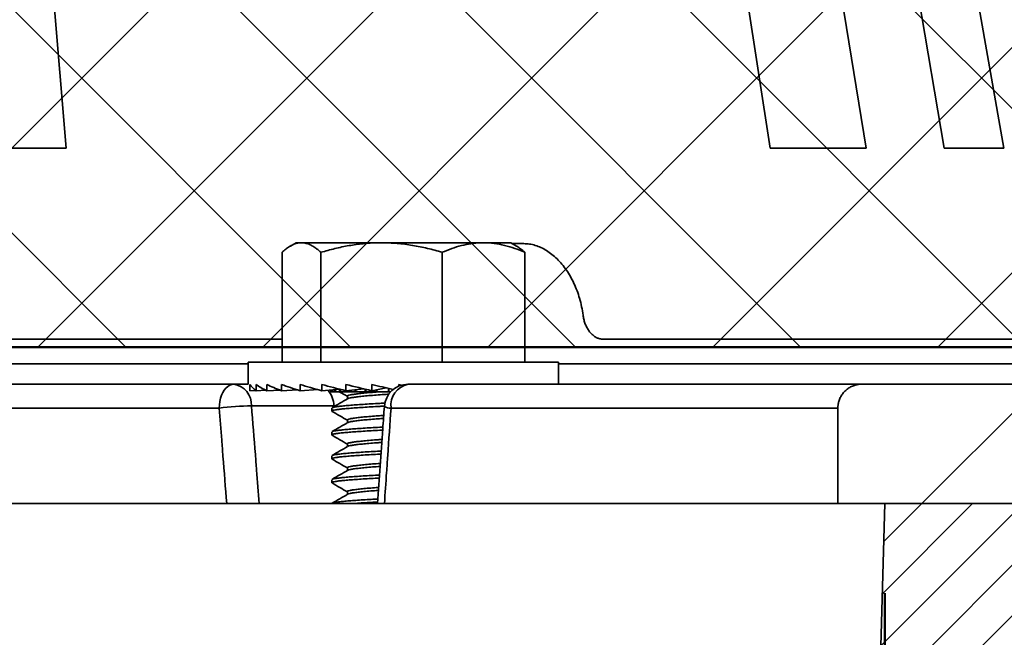
# Model space of a CAD drawing. Units: inches. Extents: x 0.1 to 8.4, y 0.1 to 10.9.
# Drawn here: x 4 to 4.7, y 6.5 to 7 of the extents above; entities that cross this region are included whole.
import ezdxf

# ---------------------------------------------------------------- set-up
doc = ezdxf.new("R2010")
doc.units = ezdxf.units.IN
doc.header["$MEASUREMENT"] = 0
doc.layers.add('WALL', color=7, linetype='Continuous', lineweight=50)
doc.styles.add('SLDTEXTSTYLE0', font='TXT', dxfattribs={"width": 0.605})
doc.styles.add('SLDTEXTSTYLE2', font='TXT', dxfattribs={"width": 0.57})
doc.dimstyles.new('SLDDIMSTYLE0', dxfattribs={"dimtxt": 0.101115, "dimasz": 0.1, "dimexe": 0, "dimexo": 0.0625, "dimgap": 0.025279, "dimtad": 0, "dimtih": 1, "dimtoh": 1, "dimdec": 6, "dimlfac": 3.75, "dimrnd": 1e-09, "dimzin": 12, "dimdsep": 46, "dimlunit": 5, "dimtxsty": 'SLDTEXTSTYLE0', "dimsah": 1, "dimcen": 0.09, "dimadec": 0, "dimazin": 3, "dimtfac": 1, "dimtdec": 3, "dimtofl": 0, "dimtmove": 0, "dimatfit": 3, "dimfxl": 0, "dimfrac": 2, "dimtolj": 1, "dimtzin": 12, "dimarcsym": 0})
doc.dimstyles.new('SLDDIMSTYLE1', dxfattribs={"dimtxt": 0.101115, "dimasz": 0.1, "dimexe": 0, "dimexo": 0.0625, "dimgap": 0.025279, "dimtad": 0, "dimtih": 1, "dimtoh": 1, "dimlfac": 3.75, "dimrnd": 1e-09, "dimzin": 12, "dimdsep": 46, "dimlunit": 5, "dimtxsty": 'SLDTEXTSTYLE0', "dimsah": 1, "dimcen": 0.09, "dimadec": 0, "dimazin": 3, "dimtfac": 1, "dimtdec": 3, "dimtofl": 0, "dimtmove": 0, "dimatfit": 3, "dimfxl": 0, "dimfrac": 2, "dimtolj": 1, "dimtzin": 12, "dimarcsym": 0})

# ---------------------------------------------------------------- blocks, each defined once
blk = doc.blocks.new('_D')
at = {"layer": 'WALL'}
for p, q in [((3.55927, 8.12847), (5.69508, 8.12847)), ((5.57008, 8.12847), (5.57008, 7.60113)), ((5.45434, 7.42269), (5.41962, 7.42269)), ((5.41962, 7.42269), (5.41962, 7.26741)), ((5.68582, 7.42269), (5.72054, 7.42269)), ((5.72054, 7.42269), (5.72054, 7.26741)), ((5.41962, 7.26741), (5.45434, 7.26741)), ((5.72054, 7.26741), (5.68582, 7.26741)), ((5.57008, 6.71692), (5.57008, 7.24426)), ((5.19238, 6.71692), (5.69508, 6.71692))]:
    blk.add_line(p, q, dxfattribs=at)
for points in [[(5.57008, 8.12847), (5.55508, 8.02847), (5.58508, 8.02847)], [(5.57008, 6.71692), (5.58508, 6.81692), (5.55508, 6.81692)]]:
    blk.add_solid(points, dxfattribs=at)
at = {"layer": 'WALL', "char_height": 0.104167, "attachment_point": 1, "style": 'SLDTEXTSTYLE0'}
for s, insert in [('5 1/4', (5.41576, 7.58012)), ('134', (5.45434, 7.40169))]:
    blk.add_mtext(s, dxfattribs=dict(at, insert=insert))
blk = doc.blocks.new('_D_3')
at = {"layer": 'WALL'}
for p, q in [((1.92989, 6.77942), (1.92989, 9.48006)), ((5.12988, 6.77942), (5.12988, 9.48006)), ((1.92989, 9.35506), (3.28296, 9.35506)), ((3.41415, 9.35506), (3.37942, 9.35506)), ((3.37942, 9.35506), (3.37942, 9.19978)), ((3.64563, 9.35506), (3.68035, 9.35506)), ((3.68035, 9.35506), (3.68035, 9.19978)), ((5.12988, 9.35506), (3.77681, 9.35506)), ((3.37942, 9.19978), (3.41415, 9.19978)), ((3.68035, 9.19978), (3.64563, 9.19978))]:
    blk.add_line(p, q, dxfattribs=at)
for points in [[(1.92989, 9.35506), (2.02989, 9.34006), (2.02989, 9.37006)], [(5.12988, 9.35506), (5.02988, 9.37006), (5.02988, 9.34006)]]:
    blk.add_solid(points, dxfattribs=at)
at = {"layer": 'WALL', "char_height": 0.104167, "attachment_point": 1, "style": 'SLDTEXTSTYLE0'}
for s, insert in [('12', (3.45273, 9.51249)), ('305', (3.41415, 9.33406))]:
    blk.add_mtext(s, dxfattribs=dict(at, insert=insert))
blk = doc.blocks.new('_D_4')
at = {"layer": 'WALL'}
for p, q in [((5.19238, 6.71692), (5.69508, 6.71692)), ((5.57008, 6.71692), (5.57008, 6.19985)), ((5.57008, 5.21692), (5.57008, 5.73399)), ((4.18404, 5.21692), (5.69508, 5.21692))]:
    blk.add_line(p, q, dxfattribs=at)
for points in [[(5.57008, 6.71692), (5.55508, 6.61692), (5.58508, 6.61692)], [(5.57008, 5.21692), (5.58508, 5.31692), (5.55508, 5.31692)]]:
    blk.add_solid(points, dxfattribs=at)
at = {"layer": 'WALL', "attachment_point": 1, "style": 'SLDTEXTSTYLE2'}
for s, insert, char_height in [('- X = "E"', (5.30658, 6.17884), 0.104167), ('- Z = 5 5/8"', (5.2271, 6.02355), 0.1041667), ('- T = "D"', (5.30658, 5.86827), 0.104167)]:
    blk.add_mtext(s, dxfattribs=dict(at, insert=insert, char_height=char_height))
blk = doc.blocks.new('_D_7')
at = {"layer": 'WALL'}
for p, q in [((2.41323, 6.55442), (2.41323, 6.27165)), ((4.64655, 6.55442), (4.64655, 6.27165)), ((2.41323, 6.39665), (3.28296, 6.39665)), ((3.41415, 6.39665), (3.37942, 6.39665)), ((3.37942, 6.39665), (3.37942, 6.24137)), ((3.64563, 6.39665), (3.68035, 6.39665)), ((3.68035, 6.39665), (3.68035, 6.24137)), ((4.64655, 6.39665), (3.77681, 6.39665)), ((3.37942, 6.24137), (3.41415, 6.24137)), ((3.68035, 6.24137), (3.64563, 6.24137))]:
    blk.add_line(p, q, dxfattribs=at)
for points in [[(2.41323, 6.39665), (2.51323, 6.38165), (2.51323, 6.41165)], [(4.64655, 6.39665), (4.54655, 6.41165), (4.54655, 6.38165)]]:
    blk.add_solid(points, dxfattribs=at)
at = {"layer": 'WALL', "char_height": 0.104167, "attachment_point": 1, "style": 'SLDTEXTSTYLE0'}
for s, insert in [('8 3/8', (3.37556, 6.55408)), ('213', (3.41415, 6.37565))]:
    blk.add_mtext(s, dxfattribs=dict(at, insert=insert))

msp = doc.modelspace()

# ---------------------------------------------------------------- hatches: boundary and pattern name
at = {"linetype": 'Continuous'}
h = msp.add_hatch(dxfattribs=at)
h.set_pattern_fill('NET', scale=0.88889, angle=45, style=0)
edge = h.paths.add_edge_path(flags=0)
edge.add_line((4.88643835, 6.86049252), (4.76856211, 7.21669215))
edge.add_arc((3.49869745, 6.79645908), 1.3375919, 18.31079713, 161.68920287)
edge.add_line((2.22883279, 7.21669215), (2.11000046, 6.86049252))
edge.add_line((2.11000046, 6.86049252), (2.11469013, 6.72619778))
edge.add_line((2.11469013, 6.72619778), (4.88174543, 6.72619778))
edge.add_line((4.88174543, 6.72619778), (4.88643835, 6.86049252))
at = {"linetype": 'Continuous', "lineweight": 18}
h = msp.add_hatch(dxfattribs=at)
h.set_pattern_fill('ANSI32', style=0)
edge = h.paths.add_edge_path(flags=0)
edge.add_spline(control_points=[(4.87641164, 6.72638391), (4.87818957, 6.72632187), (4.8799675, 6.72625982), (4.88174543, 6.72619778)], knot_values=[0.56410561, 0.56410561, 0.56410561, 0.56410561, 0.564613961, 0.564613961, 0.564613961, 0.564613961], weights=[1, 1, 1, 1], degree=3, periodic=0)
edge.add_spline(control_points=[(4.88174543, 6.72619778), (4.88330974, 6.77096269), (4.88487405, 6.8157276), (4.88643835, 6.86049252)], knot_values=[0.0000002, 0.0000002, 0.0000002, 0.0000002, 0.012799581, 0.012799581, 0.012799581, 0.012799581], weights=[1, 1, 1, 1], degree=3, periodic=0)
edge.add_spline(control_points=[(4.88643835, 6.86049252), (4.84680003, 6.97922649), (4.80715962, 7.09795978), (4.76751648, 7.21669215)], knot_values=[0.000000211, 0.000000211, 0.000000211, 0.000000211, 0.035769166, 0.035769166, 0.035769166, 0.035769166], weights=[1, 1, 1, 1], degree=3, periodic=0)
edge.add_arc((3.49869745, 6.79305058), 1.33767482, 18.46346986, 161.53653014)
edge.add_spline(control_points=[(2.22987842, 7.21669215), (2.19023528, 7.09795978), (2.15059487, 6.97922649), (2.11095655, 6.86049252)], knot_values=[0.000000211, 0.000000211, 0.000000211, 0.000000211, 0.035769166, 0.035769166, 0.035769166, 0.035769166], weights=[1, 1, 1, 1], degree=3, periodic=0)
edge.add_spline(control_points=[(2.11095655, 6.86049252), (2.11252085, 6.8157276), (2.11408516, 6.77096269), (2.11564947, 6.72619778)], knot_values=[0.0000002, 0.0000002, 0.0000002, 0.0000002, 0.012799581, 0.012799581, 0.012799581, 0.012799581], weights=[1, 1, 1, 1], degree=3, periodic=0)
edge.add_spline(control_points=[(2.11564947, 6.72619778), (2.1174274, 6.72625982), (2.11920533, 6.72632187), (2.12098326, 6.72638391)], knot_values=[0.300994761, 0.300994761, 0.300994761, 0.300994761, 0.301503114, 0.301503114, 0.301503114, 0.301503114], weights=[1, 1, 1, 1], degree=3, periodic=0)
edge.add_spline(control_points=[(2.12098326, 6.72638391), (2.11943014, 6.77082836), (2.11787703, 6.8152728), (2.11632392, 6.85971724)], knot_values=[0.0000002, 0.0000002, 0.0000002, 0.0000002, 0.012707952, 0.012707952, 0.012707952, 0.012707952], weights=[1, 1, 1, 1], degree=3, periodic=0)
edge.add_spline(control_points=[(2.11632392, 6.85971724), (2.1558609, 6.97814705), (2.19539999, 7.09657615), (2.23494182, 7.21500434)], knot_values=[0.000000211, 0.000000211, 0.000000211, 0.000000211, 0.035677551, 0.035677551, 0.035677551, 0.035677551], weights=[1, 1, 1, 1], degree=3, periodic=0)
edge.add_arc((3.49869745, 6.79305058), 1.33233751, 18.46358361, 161.53641639, ccw=False)
edge.add_spline(control_points=[(4.76245307, 7.21500434), (4.80199491, 7.09657615), (4.84153399, 6.97814705), (4.88107098, 6.85971724)], knot_values=[0.000000211, 0.000000211, 0.000000211, 0.000000211, 0.035677551, 0.035677551, 0.035677551, 0.035677551], weights=[1, 1, 1, 1], degree=3, periodic=0)
edge.add_spline(control_points=[(4.88107098, 6.85971724), (4.87951787, 6.8152728), (4.87796475, 6.77082836), (4.87641164, 6.72638391)], knot_values=[0.0000002, 0.0000002, 0.0000002, 0.0000002, 0.012707952, 0.012707952, 0.012707952, 0.012707952], weights=[1, 1, 1, 1], degree=3, periodic=0)
h = msp.add_hatch(dxfattribs=at)
h.set_pattern_fill('ANSI31', style=0)
edge = h.paths.add_edge_path(flags=0)
edge.add_spline(control_points=[(4.74461201, 7.018369), (4.7621548, 6.92282878), (4.77969689, 6.82728843), (4.79723836, 6.73174797)], knot_values=[0.000000203, 0.000000203, 0.000000203, 0.000000203, 0.027757228, 0.027757228, 0.027757228, 0.027757228], weights=[1, 1, 1, 1], degree=3, periodic=0)
edge.add_line((4.79723836, 6.73174797), (4.87598261, 6.73174797))
edge.add_spline(control_points=[(4.87598261, 6.73174797), (4.87753589, 6.77619242), (4.87908916, 6.82063686), (4.88064243, 6.86508131)], knot_values=[0.0000002, 0.0000002, 0.0000002, 0.0000002, 0.012707954, 0.012707954, 0.012707954, 0.012707954], weights=[1, 1, 1, 1], degree=3, periodic=0)
edge.add_spline(control_points=[(4.88064243, 6.86508131), (4.84983806, 6.95397074), (4.81903224, 7.04285967), (4.78822462, 7.13174797)], knot_values=[0.000000212, 0.000000212, 0.000000212, 0.000000212, 0.026882348, 0.026882348, 0.026882348, 0.026882348], weights=[1, 1, 1, 1], degree=3, periodic=0)
edge.add_arc((3.49841171, 6.79841464), 1.33218934, 14.49021635, 33.82963166)
edge.add_line((4.60505694, 7.54007815), (4.60505694, 7.41219916))
edge.add_arc((3.49841171, 6.79841464), 1.26546241, 10.0096143, 29.01429735, ccw=False)
h = msp.add_hatch(dxfattribs=at)
h.set_pattern_fill('ANSI31', angle=3e-322, style=0)
edge = h.paths.add_edge_path(flags=0)
edge.add_spline(control_points=[(4.92425521, 6.90025191), (4.92382645, 6.90025191), (4.92339737, 6.90023537), (4.92296988, 6.90020235), (4.92110852, 6.90005859), (4.91924631, 6.89959172), (4.91753732, 6.89884026), (4.9158296, 6.89808937), (4.91422784, 6.89703361), (4.91286461, 6.89576013), (4.91150199, 6.89448723), (4.91034017, 6.89296172), (4.90947544, 6.89130968), (4.90861102, 6.88965823), (4.90801967, 6.88783482), (4.90775048, 6.88599036)], knot_values=[0.002278598, 0.002278598, 0.002278598, 0.002278598, 0.002401471, 0.002401471, 0.002401471, 0.002941038, 0.002941038, 0.002941038, 0.003480197, 0.003480197, 0.003480197, 0.004019113, 0.004019113, 0.004019113, 0.004557843, 0.004557843, 0.004557843, 0.004557843], weights=[1, 1, 1, 1, 1, 1, 1, 1, 1, 1, 1, 1, 1, 1, 1, 1], degree=3, periodic=0)
edge.add_spline(control_points=[(4.90775048, 6.88599036), (4.8994084, 6.82883138), (4.89106621, 6.77167241), (4.8827239, 6.71451346)], knot_values=[0.000000227, 0.000000227, 0.000000227, 0.000000227, 0.016506438, 0.016506438, 0.016506438, 0.016506438], weights=[1, 1, 1, 1], degree=3, periodic=0)
edge.add_spline(control_points=[(4.8827239, 6.71451346), (4.88249417, 6.71293939), (4.88203193, 6.71138303), (4.8813653, 6.7099387), (4.88058395, 6.70824583), (4.87949961, 6.70666453), (4.87820216, 6.70532551), (4.87690416, 6.70398592), (4.87535712, 6.70285189), (4.87368909, 6.702017), (4.87201977, 6.70118146), (4.87018327, 6.70062249), (4.86833153, 6.70038619), (4.86763141, 6.70029685), (4.8669242, 6.70025191), (4.86621841, 6.70025191)], knot_values=[0.000078373, 0.000078373, 0.000078373, 0.000078373, 0.000532787, 0.000532787, 0.000532787, 0.001065559, 0.001065559, 0.001065559, 0.00159856, 0.00159856, 0.00159856, 0.002131983, 0.002131983, 0.002131983, 0.002332551, 0.002332551, 0.002332551, 0.002332551], weights=[1, 1, 1, 1, 1, 1, 1, 1, 1, 1, 1, 1, 1, 1, 1, 1], degree=3, periodic=0)
edge.add_line((4.86621841, 6.70025191), (4.63039895, 6.70025191))
edge.add_spline(control_points=[(4.63039895, 6.70025191), (4.62888663, 6.70025191), (4.62736055, 6.70004276), (4.62590401, 6.69963583), (4.62410631, 6.69913359), (4.62237043, 6.69831457), (4.6208399, 6.69724618), (4.6193111, 6.696179), (4.61794516, 6.69483364), (4.61685519, 6.69332101), (4.61576574, 6.69180911), (4.61492204, 6.69008845), (4.61439414, 6.68830126), (4.6139442, 6.68677797), (4.61371217, 6.6851736), (4.61371217, 6.68358524)], knot_values=[0.002583296, 0.002583296, 0.002583296, 0.002583296, 0.003019126, 0.003019126, 0.003019126, 0.003557305, 0.003557305, 0.003557305, 0.004094872, 0.004094872, 0.004094872, 0.004632182, 0.004632182, 0.004632182, 0.005090015, 0.005090015, 0.005090015, 0.005090015], weights=[1, 1, 1, 1, 1, 1, 1, 1, 1, 1, 1, 1, 1, 1, 1, 1], degree=3, periodic=0)
edge.add_line((4.61371217, 6.68358524), (4.61371217, 6.61691858))
edge.add_line((4.61371217, 6.61691858), (4.86396231, 6.61691858))
edge.add_spline(control_points=[(4.86396231, 6.61691858), (4.89291362, 6.64584624), (4.92186418, 6.67477466), (4.95081411, 6.70370369)], knot_values=[0.656176506, 0.656176506, 0.656176506, 0.656176506, 0.667880042, 0.667880042, 0.667880042, 0.667880042], weights=[1, 1, 1, 1], degree=3, periodic=0)
edge.add_spline(control_points=[(4.95081411, 6.70370369), (4.95138986, 6.70427902), (4.95192479, 6.70489828), (4.95241031, 6.70555155), (4.9535224, 6.70704785), (4.95439164, 6.70875668), (4.95494594, 6.71053669), (4.95544238, 6.71213087), (4.95569918, 6.71381911), (4.95569918, 6.7154888)], knot_values=[0.000081603, 0.000081603, 0.000081603, 0.000081603, 0.000314108, 0.000314108, 0.000314108, 0.00085185, 0.00085185, 0.00085185, 0.001333383, 0.001333383, 0.001333383, 0.001333383], weights=[1, 1, 1, 1, 1, 1, 1, 1, 1, 1], degree=3, periodic=0)
edge.add_line((4.95569918, 6.7154888), (4.95569918, 6.88358524))
edge.add_spline(control_points=[(4.95569918, 6.88358524), (4.95569918, 6.88434876), (4.95564643, 6.88511408), (4.95554167, 6.88587038), (4.95528571, 6.88771828), (4.95470691, 6.88954745), (4.95385339, 6.89120629), (4.95299925, 6.8928663), (4.95184642, 6.89440159), (4.95049064, 6.89568496), (4.94913415, 6.89696902), (4.94753705, 6.89803638), (4.94583184, 6.89879872), (4.94412644, 6.89956116), (4.94226584, 6.90003958), (4.94040419, 6.90019445), (4.93994412, 6.90023273), (4.93948207, 6.90025191), (4.93902042, 6.90025191)], knot_values=[0.0000002, 0.0000002, 0.0000002, 0.0000002, 0.000218375, 0.000218375, 0.000218375, 0.000757857, 0.000757857, 0.000757857, 0.001297725, 0.001297725, 0.001297725, 0.001837881, 0.001837881, 0.001837881, 0.002378099, 0.002378099, 0.002378099, 0.002510523, 0.002510523, 0.002510523, 0.002510523], weights=[1, 1, 1, 1, 1, 1, 1, 1, 1, 1, 1, 1, 1, 1, 1, 1, 1, 1, 1], degree=3, periodic=0)
edge.add_line((4.93902042, 6.90025191), (4.92425521, 6.90025191))
h = msp.add_hatch(dxfattribs=at)
h.set_pattern_fill('ANSI31', scale=0.2, style=0)
edge = h.paths.add_edge_path(flags=0)
edge.add_spline(control_points=[(4.06660273, 5.66494974), (4.06364098, 5.55184835), (4.06067923, 5.43874696), (4.05771747, 5.32564557), (4.05676841, 5.28940324), (4.05581934, 5.25316091), (4.05487027, 5.21691858)], knot_values=[0.06566, 0.06566, 0.06566, 0.06566, 0.097989802, 0.097989802, 0.097989802, 0.108349598, 0.108349598, 0.108349598, 0.108349598], weights=[1, 1, 1, 1, 1, 1, 1], degree=3, periodic=0)
edge.add_line((4.05487027, 5.21691858), (4.12153871, 5.21691858))
edge.add_spline(control_points=[(4.12153871, 5.21691858), (4.12329697, 5.28406228), (4.12505523, 5.35120597), (4.12681349, 5.41834967), (4.12863809, 5.4880268), (4.13046269, 5.55770394), (4.1322873, 5.62738107)], knot_values=[0.091623596, 0.091623596, 0.091623596, 0.091623596, 0.110816485, 0.110816485, 0.110816485, 0.130733551, 0.130733551, 0.130733551, 0.130733551], weights=[1, 1, 1, 1, 1, 1, 1], degree=3, periodic=0)
edge.add_spline(control_points=[(4.1322873, 5.62738107), (4.32003448, 5.74469587), (4.5077808, 5.86201204), (4.69552711, 5.97932824)], knot_values=[0.355668355, 0.355668355, 0.355668355, 0.355668355, 0.417444665, 0.417444665, 0.417444665, 0.417444665], weights=[1, 1, 1, 1], degree=3, periodic=0)
edge.add_spline(control_points=[(4.69552711, 5.97932824), (4.69809848, 6.0718973), (4.70066986, 6.16446635), (4.70324124, 6.25703541), (4.70355566, 6.2683544), (4.70387008, 6.27967338), (4.70418449, 6.29099237)], knot_values=[0.191024741, 0.191024741, 0.191024741, 0.191024741, 0.217486553, 0.217486553, 0.217486553, 0.220722201, 0.220722201, 0.220722201, 0.220722201], weights=[1, 1, 1, 1, 1, 1, 1], degree=3, periodic=0)
edge.add_spline(control_points=[(4.70418449, 6.29099237), (4.704216, 6.2921265), (4.70432024, 6.29326091), (4.70449595, 6.29438179), (4.70495819, 6.2973304), (4.70593588, 6.30023987), (4.70734806, 6.30286927), (4.70876025, 6.30549867), (4.71064588, 6.30792051), (4.7128488, 6.30993424), (4.71505173, 6.31194799), (4.71763271, 6.31360916), (4.72037801, 6.31478021), (4.72312333, 6.31595127), (4.7261087, 6.31666449), (4.72908689, 6.31686082), (4.72967065, 6.3168993), (4.730256, 6.31691858), (4.73084103, 6.31691858)], knot_values=[0.015559553, 0.015559553, 0.015559553, 0.015559553, 0.015880657, 0.015880657, 0.015880657, 0.016733514, 0.016733514, 0.016733514, 0.017586371, 0.017586371, 0.017586371, 0.01843923, 0.01843923, 0.01843923, 0.019292095, 0.019292095, 0.019292095, 0.01945773, 0.01945773, 0.01945773, 0.01945773], weights=[1, 1, 1, 1, 1, 1, 1, 1, 1, 1, 1, 1, 1, 1, 1, 1, 1, 1, 1], degree=3, periodic=0)
edge.add_line((4.73084103, 6.31691858), (4.78841752, 6.31691858))
edge.add_line((4.78841752, 6.31691858), (4.78841752, 6.55025191))
edge.add_line((4.78841752, 6.55025191), (4.87135442, 6.55025191))
edge.add_line((4.87135442, 6.55025191), (4.87135442, 6.31691858))
edge.add_line((4.87135442, 6.31691858), (4.89475908, 6.31691858))
edge.add_spline(control_points=[(4.89475908, 6.31691858), (4.89750649, 6.31691858), (4.90028596, 6.31735162), (4.90290296, 6.31818803), (4.90574651, 6.31909686), (4.90847266, 6.3205081), (4.91085592, 6.32230583), (4.91323721, 6.32410209), (4.91534163, 6.32633364), (4.91699485, 6.32881637), (4.9186475, 6.33129826), (4.91989472, 6.33409952), (4.92063305, 6.33698844), (4.92118182, 6.33913568), (4.92146271, 6.34136899), (4.92146271, 6.34358524)], knot_values=[0.002339454, 0.002339454, 0.002339454, 0.002339454, 0.003131185, 0.003131185, 0.003131185, 0.003991535, 0.003991535, 0.003991535, 0.004851176, 0.004851176, 0.004851176, 0.005710531, 0.005710531, 0.005710531, 0.00634866, 0.00634866, 0.00634866, 0.00634866], weights=[1, 1, 1, 1, 1, 1, 1, 1, 1, 1, 1, 1, 1, 1, 1, 1], degree=3, periodic=0)
edge.add_line((4.92146271, 6.34358524), (4.92146271, 6.52358524))
edge.add_spline(control_points=[(4.92146271, 6.52358524), (4.92146271, 6.52531258), (4.9216323, 6.52704803), (4.92196669, 6.52874269), (4.92254431, 6.53167006), (4.92363562, 6.53453801), (4.92514986, 6.53710904), (4.92666406, 6.53968002), (4.92864286, 6.54202501), (4.93092229, 6.54395036), (4.93320315, 6.54587691), (4.93584785, 6.54743639), (4.93863757, 6.54850004), (4.94142926, 6.54956444), (4.94444316, 6.55016165), (4.9474298, 6.5502422), (4.94766968, 6.55024868), (4.94790968, 6.55025191), (4.94814965, 6.55025191)], knot_values=[0.01539624, 0.01539624, 0.01539624, 0.01539624, 0.015885502, 0.015885502, 0.015885502, 0.016738128, 0.016738128, 0.016738128, 0.017590717, 0.017590717, 0.017590717, 0.018443847, 0.018443847, 0.018443847, 0.019297591, 0.019297591, 0.019297591, 0.01936534, 0.01936534, 0.01936534, 0.01936534], weights=[1, 1, 1, 1, 1, 1, 1, 1, 1, 1, 1, 1, 1, 1, 1, 1, 1, 1, 1], degree=3, periodic=0)
edge.add_line((4.94814965, 6.55025191), (4.95749443, 6.55025191))
edge.add_spline(control_points=[(4.95749443, 6.55025191), (4.9908279, 6.58358524), (5.02416136, 6.61691857), (5.05749481, 6.65025191)], knot_values=[0.646442563, 0.646442563, 0.646442563, 0.646442563, 0.660036693, 0.660036693, 0.660036693, 0.660036693], weights=[1, 1, 1, 1], degree=3, periodic=0)
edge.add_line((5.05749481, 6.65025191), (5.12988082, 6.65025191))
edge.add_line((5.12988082, 6.65025191), (5.12988082, 6.71691858))
edge.add_line((5.12988082, 6.71691858), (5.02988048, 6.71691858))
edge.add_spline(control_points=[(5.02988048, 6.71691858), (4.99654702, 6.68358524), (4.96321355, 6.65025191), (4.92988008, 6.61691858)], knot_values=[0.242602066, 0.242602066, 0.242602066, 0.242602066, 0.256072477, 0.256072477, 0.256072477, 0.256072477], weights=[1, 1, 1, 1], degree=3, periodic=0)
edge.add_line((4.92988008, 6.61691858), (4.64654526, 6.61691858))
edge.add_spline(control_points=[(4.64654526, 6.61691858), (4.64369786, 6.51441284), (4.64085045, 6.41190709), (4.63800305, 6.30940135), (4.63529486, 6.21190709), (4.63258667, 6.11441284), (4.62987848, 6.01691858)], knot_values=[0.176092203, 0.176092203, 0.176092203, 0.176092203, 0.205394518, 0.205394518, 0.205394518, 0.233264248, 0.233264248, 0.233264248, 0.233264248], weights=[1, 1, 1, 1, 1, 1, 1], degree=3, periodic=0)
edge.add_spline(control_points=[(4.62987848, 6.01691858), (4.49796274, 5.93448904), (4.36604694, 5.8520596), (4.23413084, 5.76963064), (4.17828822, 5.73473687), (4.12244554, 5.6998432), (4.06660273, 5.66494974)], knot_values=[0.150144428, 0.150144428, 0.150144428, 0.150144428, 0.194593381, 0.194593381, 0.194593381, 0.213409478, 0.213409478, 0.213409478, 0.213409478], weights=[1, 1, 1, 1, 1, 1, 1], degree=3, periodic=0)

# ---------------------------------------------------------------- linework, layer by layer
at = {"color": 7, "linetype": 'Continuous', "lineweight": 35}
for p, q in [((4.06194734, 7.018369), (4.07465021, 6.86508134)), ((4.54288568, 7.018369), (4.56642951, 6.86508134)), ((4.60845345, 7.018369), (4.63347535, 6.86508134)), ((4.66185944, 7.018369), (4.6880851, 6.86508134)), ((4.70251842, 7.018369), (4.72966059, 6.86508134)), ((4.07465021, 6.86508134), (3.95254415, 6.86508134)), ((4.56642951, 6.86508134), (4.63347535, 6.86508134)), ((4.6880851, 6.86508134), (4.72966059, 6.86508134)), ((4.23525586, 6.79903361), (4.23128206, 6.79673922)), ((4.23525586, 6.79903361), (4.23902973, 6.79903361)), ((4.23902973, 6.79903361), (4.29498683, 6.79903361)), ((4.29498683, 6.79903361), (4.36621298, 6.79903361)), ((4.36621298, 6.79903361), (4.38525588, 6.79903361)), ((4.38922968, 6.79673922), (4.38525588, 6.79903361)), ((4.3863279, 6.79841472), (4.39429443, 6.79841472)), ((4.22546709, 6.71570021), (4.22546709, 6.79233489)), ((4.25259244, 6.71570021), (4.25259244, 6.79233489)), ((4.33738122, 6.71570021), (4.33738122, 6.79233489)), ((4.39504473, 6.71570021), (4.39504473, 6.79233489)), ((4.22546709, 6.73174794), (2.67446295, 6.73174794)), ((4.79723833, 6.73174794), (4.44925664, 6.73174794)), ((4.22546709, 6.72638384), (2.67446295, 6.72638384)), ((4.22546709, 6.72619783), (2.67446295, 6.72619783)), ((4.87655952, 6.72638384), (4.39504473, 6.72638384)), ((4.88174544, 6.72619783), (4.39504473, 6.72619783)), ((4.20192255, 6.71570021), (4.20192255, 6.70021802)), ((4.41858919, 6.71570021), (4.20192255, 6.71570021)), ((4.41858919, 6.70025197), (4.41858919, 6.71570021)), ((2.71103415, 6.70025197), (4.19179156, 6.70025197)), ((4.19179156, 6.70025197), (4.20192255, 6.70025197)), ((4.20304448, 6.69573219), (4.20304448, 6.70007519)), ((4.20737372, 6.69573219), (4.20737372, 6.70007519)), ((4.21482891, 6.69573219), (4.21482891, 6.70007519)), ((4.22518361, 6.69573219), (4.22518361, 6.70007519)), ((4.23812322, 6.69573219), (4.23812322, 6.70007519)), ((4.25325451, 6.69573219), (4.25325451, 6.70007519)), ((4.27011777, 6.69573219), (4.27011777, 6.70007519)), ((4.28820059, 6.69573219), (4.28820059, 6.70007519)), ((4.3069536, 6.69888278), (4.3069536, 6.70007519)), ((4.30873173, 6.69966468), (4.30873173, 6.69953452)), ((4.31356878, 6.70025197), (4.63039899, 6.70025197)), ((4.86621835, 6.70025197), (4.63039899, 6.70025197)), ((4.20714719, 6.69589833), (4.20304448, 6.69573219)), ((4.21423326, 6.69602176), (4.20737372, 6.69573219)), ((4.22405433, 6.69615208), (4.21482891, 6.69573219)), ((4.23628604, 6.69629898), (4.22518361, 6.69573219)), ((4.25050057, 6.69647748), (4.23812322, 6.69573219)), ((4.26614968, 6.69671465), (4.25325451, 6.69573219)), ((4.25950815, 6.6948669), (4.25950815, 6.69620871)), ((4.2600104, 6.6948669), (4.25950815, 6.6948669)), ((4.2600104, 6.6948669), (4.2600104, 6.69624688)), ((4.26077369, 6.6948669), (4.2600104, 6.6948669)), ((4.26077369, 6.69630508), (4.26077369, 6.6948669)), ((4.26203931, 6.6948669), (4.26077369, 6.6948669)), ((4.26203931, 6.6948669), (4.26203931, 6.69640145)), ((4.26277177, 6.6948669), (4.26203931, 6.6948669)), ((4.26277177, 6.6964573), (4.26277177, 6.6948669)), ((4.26553322, 6.6948669), (4.26277177, 6.6948669)), ((4.26553322, 6.6948669), (4.26553322, 6.69666771)), ((4.26621265, 6.6948669), (4.26553322, 6.6948669)), ((4.26621265, 6.69669885), (4.26621265, 6.6948669)), ((4.27038607, 6.6948669), (4.26621265, 6.6948669)), ((4.28249379, 6.69707134), (4.27011777, 6.69573219)), ((4.27038607, 6.6948669), (4.27038607, 6.69576113)), ((4.27099174, 6.6948669), (4.27038607, 6.6948669)), ((4.27099174, 6.69582668), (4.27099174, 6.6948669)), ((4.27645034, 6.6948669), (4.27099174, 6.6948669)), ((4.27645034, 6.6948669), (4.27645034, 6.6964174)), ((4.27696386, 6.6948669), (4.27645034, 6.6948669)), ((4.27696386, 6.69647294), (4.27696386, 6.6948669)), ((4.28354172, 6.6948669), (4.27696386, 6.6948669)), ((4.28354172, 6.6948669), (4.28354172, 6.69682337)), ((4.28394754, 6.6948669), (4.28354172, 6.6948669)), ((4.28394754, 6.69672747), (4.28394754, 6.6948669)), ((4.29144482, 6.6948669), (4.28394754, 6.6948669)), ((4.29829067, 6.69771901), (4.28820059, 6.69573219)), ((4.29144482, 6.6948669), (4.29144482, 6.69637094)), ((4.29173064, 6.6948669), (4.29144482, 6.6948669)), ((4.29173064, 6.69642726), (4.29173064, 6.6948669)), ((4.29991947, 6.6948669), (4.29173064, 6.6948669)), ((4.29991947, 6.6948669), (4.29991947, 6.69734292)), ((4.30007654, 6.6948669), (4.29991947, 6.6948669)), ((4.30007654, 6.69730678), (4.30007654, 6.6948669)), ((4.30130086, 6.6948669), (4.30007654, 6.6948669)), ((4.26171931, 6.68524365), (4.20414357, 6.68524365)), ((4.27108122, 6.69194408), (4.27108122, 6.69001671)), ((4.18159482, 6.6835852), (2.72261325, 6.6835852)), ((4.26025586, 6.68360976), (4.26025586, 6.68152641)), ((4.61371219, 6.6835852), (4.61371219, 6.61691858)), ((4.27108122, 6.67527747), (4.27108122, 6.67335009)), ((4.26025586, 6.66694314), (4.26025586, 6.6648598)), ((4.27108122, 6.65861085), (4.27108122, 6.65668348)), ((4.26025586, 6.65027637), (4.26025586, 6.64819302)), ((4.27108122, 6.64194408), (4.27108122, 6.64001671)), ((4.26025586, 6.63360975), (4.26025586, 6.63152641)), ((4.27108122, 6.62527746), (4.27108122, 6.62335009)), ((4.46490325, 6.61691858), (2.41322666, 6.61691858)), ((4.26025586, 6.61694314), (4.26025586, 6.61691858)), ((4.46490325, 6.61691858), (4.61371219, 6.61691858)), ((4.61371219, 6.61691858), (4.86396229, 6.61691858)), ((4.92988002, 6.61691858), (4.64654527, 6.61691858))]:
    msp.add_line(p, q, dxfattribs=at)
at = {"color": 8, "linetype": 'Continuous', "lineweight": 35}
for p, q in [((2.70055148, 6.71451344), (4.20192255, 6.71451344)), ((4.41858919, 6.71451344), (4.87195401, 6.71451344)), ((4.26286032, 6.68524365), (4.26171931, 6.68524365)), ((4.61371219, 6.6835852), (4.3015812, 6.6835852))]:
    msp.add_line(p, q, dxfattribs=at)
at = {"color": 7, "linetype": 'Continuous', "lineweight": 35, "flags": 128}
for points in [[(4.18159482, 6.6835852), (4.18169858, 6.68595718), (4.18200783, 6.68828082), (4.18251627, 6.69050888), (4.1832135, 6.69259598), (4.18408535, 6.69449957), (4.18511412, 6.69618102), (4.18627876, 6.69760621), (4.18755572, 6.69874574), (4.1889188, 6.69957676), (4.1903404, 6.70008223), (4.19179156, 6.70025197)], [(4.64654527, 6.61691858), (4.63800304, 6.30940132), (4.6298785, 6.01691859)]]:
    msp.add_lwpolyline(points, dxfattribs=at)
at = {"color": 7, "linetype": 'Continuous', "lineweight": 35}
for centre, radius, start, end in [((4.18962426, 6.68588118), 0.0145333, 357.48578892, 81.42368044), ((4.31356878, 6.68358524), 0.01666667, 90, 176.01544477), ((4.31663009, 6.6854057), 0.01515861, 101.65115877, 186.89770108), ((4.20930664, 6.46092624), 0.22437681, 91.31853288, 97.09446908)]:
    msp.add_arc(centre, radius, start, end, dxfattribs=at)
at = {"color": 8, "linetype": 'Continuous', "lineweight": 35}
for centre, radius, start, end in [((4.24295587, 6.68428936), 0.01878769, 2.91149779, 38.80496287), ((4.30137708, 6.6926369), 0.009054, 240.67206363, 271.29182453)]:
    msp.add_arc(centre, radius, start, end, dxfattribs=at)
at = {"color": 7, "linetype": 'Continuous', "lineweight": 35}
for major_axis, ratio, start_param, end_param in [((0.10832988, -0.00378762), 0.228212738, 3.29361723, 3.468150155), ((0.10831848, -0.00822598), 0.218053824, 3.476729204, 3.651262129), ((0.10830497, -0.01234028), 0.200862395, 3.657586364, 3.832119289), ((0.10829611, -0.01599461), 0.177548451, 3.835453724, 4.009986649), ((0.10829588, -0.01909176), 0.149190888, 4.010065118, 4.184598044), ((0.10830398, -0.0215692), 0.116904221, 4.181580628, 4.356113553), ((0.10831646, -0.02339066), 0.081752218, 4.350488136, 4.525021061), ((0.10832778, -0.02453723), 0.044712546, 4.517496163, 4.656935581), ((0.1083332, -0.02500024), 0.006681649, 4.683443571, 4.702145668), ((0.10833317, 0.00080527), 0.230748835, 3.268367817, 3.283923017)]:
    msp.add_ellipse((4.31025588, 6.70007524), major_axis=major_axis, ratio=ratio, start_param=start_param, end_param=end_param, dxfattribs=at)
for points, knots in [([(4.23902973, 6.79903361), (4.23792841, 6.79895199), (4.23595951, 6.79880609), (4.23313969, 6.79776533), (4.23056376, 6.79637794), (4.22800247, 6.79457718), (4.22631225, 6.79308235), (4.22546709, 6.79233489)], [0, 0, 0, 0, 0.239897792, 0.428881382, 0.617885181, 0.808932699, 1, 1, 1, 1]), ([(4.25259244, 6.79233489), (4.25161335, 6.79319558), (4.2497782, 6.79480881), (4.24704636, 6.79665466), (4.24440383, 6.79799594), (4.24172839, 6.79886523), (4.23992926, 6.79897748), (4.23902973, 6.79903361)], [0, 0, 0, 0, 0.221228128, 0.414655518, 0.60805993, 0.804036641, 1, 1, 1, 1]), ([(4.29498683, 6.79903361), (4.29398199, 6.79902607), (4.28967235, 6.79899377), (4.28206386, 6.79848637), (4.27217522, 6.79710277), (4.26233077, 6.79506391), (4.25583875, 6.79324462), (4.25259244, 6.79233489)], [0, 0, 0, 0, 0.070046143, 0.300418312, 0.530824824, 0.765390662, 1, 1, 1, 1]), ([(4.33738122, 6.79233489), (4.33395301, 6.79329383), (4.32709735, 6.7952115), (4.31656441, 6.79732037), (4.3058481, 6.79875397), (4.29860705, 6.7989404), (4.29498683, 6.79903361)], [0, 0, 0, 0, 0.247709662, 0.49536458, 0.747704323, 1, 1, 1, 1]), ([(4.36621298, 6.79903361), (4.36552959, 6.79902607), (4.36259868, 6.79899377), (4.35742428, 6.79848636), (4.35069917, 6.79710279), (4.34400415, 6.7950639), (4.33958901, 6.79324462), (4.33738122, 6.79233489)], [0, 0, 0, 0, 0.070047112, 0.300418096, 0.530825958, 0.765389864, 1, 1, 1, 1]), ([(4.39504473, 6.79233489), (4.39271322, 6.79329383), (4.38805075, 6.79521147), (4.38088748, 6.79732037), (4.37359957, 6.79875397), (4.36867503, 6.7989404), (4.36621298, 6.79903361)], [0, 0, 0, 0, 0.247711997, 0.495365431, 0.747704842, 1, 1, 1, 1]), ([(4.38922052, 6.7967242), (4.38929971, 6.79668505), (4.39026834, 6.7962062), (4.39221688, 6.79478732), (4.39406504, 6.79318451), (4.39504473, 6.79233489)], [0, 0, 0, 0, 0.04015584, 0.4912017, 1, 1, 1, 1]), ([(4.39429443, 6.79841472), (4.39563054, 6.7983538), (4.39830703, 6.79823177), (4.40234757, 6.79727163), (4.40634675, 6.79576005), (4.41025755, 6.79363752), (4.41403386, 6.79096806), (4.41763357, 6.78778141), (4.42100514, 6.78410247), (4.42411805, 6.77999702), (4.4269455, 6.77550544), (4.42944114, 6.77067131), (4.4315903, 6.76556617), (4.4334022, 6.76011643), (4.43485153, 6.75437522), (4.43543518, 6.75040157), (4.43572701, 6.74841471)], [0, 0, 0, 0, 0.070346536, 0.140917489, 0.211262649, 0.28161, 0.352182951, 0.422531671, 0.492883104, 0.56345641, 0.633810925, 0.704655567, 0.775721221, 0.846570937, 0.923284293, 1, 1, 1, 1]), ([(4.43572701, 6.74841471), (4.43587454, 6.74747674), (4.43616958, 6.74560093), (4.43701488, 6.74285498), (4.43814061, 6.74026307), (4.4395284, 6.73790451), (4.44113628, 6.73586003), (4.44289798, 6.73417858), (4.44476978, 6.73292241), (4.44691275, 6.7319597), (4.44840403, 6.73182497), (4.44925664, 6.73174794)], [0, 0, 0, 0, 0.108659716, 0.217302591, 0.326038372, 0.434758152, 0.541900539, 0.64903127, 0.754271023, 0.859508832, 1, 1, 1, 1]), ([(4.61371219, 6.6835852), (4.61374583, 6.68438205), (4.61381312, 6.68597576), (4.61437264, 6.68845379), (4.61534301, 6.69094858), (4.61679039, 6.69336846), (4.61862856, 6.69550585), (4.6207945, 6.69731274), (4.62323863, 6.69872477), (4.62571448, 6.69964588), (4.62812363, 6.70016086), (4.62964053, 6.7002216), (4.63039899, 6.70025197)], [0, 0, 0, 0, 0.091285523, 0.182570422, 0.289768006, 0.396966182, 0.504217744, 0.611470626, 0.718842284, 0.826215499, 0.913107046, 1, 1, 1, 1]), ([(4.26581529, 6.69484218), (4.26583088, 6.69483311), (4.26758545, 6.69381205), (4.26934114, 6.69279321), (4.27108122, 6.69178342)], [0, 0, 0, 0, 0.008886559, 1, 1, 1, 1]), ([(4.27109671, 6.69194408), (4.27109158, 6.69194878), (4.27092909, 6.69209737), (4.27150914, 6.6923835), (4.27288408, 6.69278357), (4.27527533, 6.69318355), (4.27851443, 6.69360926), (4.28258586, 6.6940412), (4.28728767, 6.6944669), (4.29085734, 6.69473441), (4.29262541, 6.6948669)], [0, 0, 0, 0, 0.004671226, 0.147872221, 0.288409456, 0.42894596, 0.57214724, 0.716259967, 0.859462658, 1, 1, 1, 1]), ([(4.27139614, 6.6901306), (4.27144918, 6.69018713), (4.27163322, 6.6903833), (4.27293983, 6.69069959), (4.27525979, 6.69110037), (4.27851978, 6.69152587), (4.28258025, 6.69195784), (4.28730453, 6.69238365), (4.29256473, 6.69278412), (4.29689989, 6.69309004), (4.29952306, 6.69327499), (4.30016806, 6.69332047)], [0, 0, 0, 0, 0.051939877, 0.180239662, 0.308538779, 0.439270633, 0.57083457, 0.701567938, 0.829867603, 0.958167296, 1, 1, 1, 1]), ([(4.20414357, 6.68524365), (4.20504609, 6.67385614), (4.20623263, 6.65888507), (4.20803332, 6.63611003), (4.20893233, 6.62472251), (4.20954842, 6.61691858)], [0, 0, 0, 0, 0.500000535, 0.657347341, 1, 1, 1, 1]), ([(4.27127983, 6.69013217), (4.26946802, 6.6890796), (4.26584285, 6.68697357), (4.26221727, 6.68487025), (4.2604037, 6.68381814)], [0, 0, 0, 0, 0.49978499, 1, 1, 1, 1]), ([(4.2604565, 6.68381798), (4.26064039, 6.68391882), (4.26103512, 6.68413526), (4.26265375, 6.68445), (4.26506653, 6.68478168), (4.26829182, 6.68513278), (4.27226821, 6.68549192), (4.2769101, 6.68585105), (4.28208345, 6.68620219), (4.28769712, 6.68653373), (4.29282204, 6.68681799), (4.29614999, 6.6870024), (4.29739464, 6.68707137)], [0, 0, 0, 0, 0.0912606635, 0.195891599, 0.3005232255, 0.406979587, 0.5143751366, 0.6217697768, 0.7282267745, 0.8328584492, 0.9374889065, 1, 1, 1, 1]), ([(4.18679126, 6.61691858), (4.18593091, 6.62797589), (4.18478428, 6.64271259), (4.18305148, 6.6649348), (4.18217947, 6.67609968), (4.18159482, 6.6835852)], [0, 0, 0, 0, 0.4975790171, 0.6631509795, 1, 1, 1, 1]), ([(4.26045032, 6.68130301), (4.26043079, 6.68131042), (4.26009523, 6.68143762), (4.26025457, 6.68168447), (4.26098999, 6.68203547), (4.26264398, 6.68236704), (4.2650692, 6.68269823), (4.26829109, 6.68304947), (4.2722684, 6.68340856), (4.2769101, 6.68376771), (4.28208327, 6.68411883), (4.28769782, 6.68445043), (4.29271404, 6.68472865), (4.29592904, 6.68490681), (4.2970615, 6.68496956)], [0, 0, 0, 0, 0.00590726, 0.101486535, 0.196232011, 0.289352129, 0.382472629, 0.477217234, 0.572797702, 0.66837736, 0.763122531, 0.85624319, 0.949362767, 1, 1, 1, 1]), ([(4.2604249, 6.68130317), (4.26223744, 6.68025176), (4.26579039, 6.67819078), (4.26934164, 6.6761275), (4.27108122, 6.6751168)], [0, 0, 0, 0, 0.510148764, 1, 1, 1, 1]), ([(4.27109671, 6.67527747), (4.27109158, 6.67528216), (4.27092909, 6.67543075), (4.2715091, 6.67571658), (4.27288421, 6.67611711), (4.27527482, 6.67651662), (4.27851641, 6.67694282), (4.28257843, 6.67737421), (4.28731504, 6.67780068), (4.29199185, 6.67815833), (4.29519616, 6.67838481), (4.29650542, 6.67847735)], [0, 0, 0, 0, 0.004257815, 0.134785061, 0.262884737, 0.390983313, 0.521511269, 0.652869555, 0.783398797, 0.911498354, 1, 1, 1, 1]), ([(4.29694197, 6.68474334), (4.29657709, 6.67950398), (4.29500271, 6.65689724), (4.29341841, 6.6342904), (4.29220129, 6.61692296)], [0, 0, 0, 0, 0.231761334, 1, 1, 1, 1]), ([(4.3015812, 6.6835852), (4.30082169, 6.67252794), (4.29979334, 6.65755687), (4.29826317, 6.63533465), (4.29749296, 6.62416969), (4.29699274, 6.61691858)], [0, 0, 0, 0, 0.497577715, 0.67370006, 1, 1, 1, 1]), ([(4.27127983, 6.67346539), (4.26946802, 6.67241289), (4.26584281, 6.67030697), (4.26221727, 6.66820365), (4.2604037, 6.66715152)], [0, 0, 0, 0, 0.4997818646, 1, 1, 1, 1]), ([(4.27139614, 6.67346398), (4.27144918, 6.67352045), (4.27163322, 6.6737164), (4.27293989, 6.67403308), (4.27525957, 6.67443372), (4.27852061, 6.67485928), (4.28257716, 6.67529116), (4.28731588, 6.67571725), (4.29194511, 6.67607155), (4.29509978, 6.67629449), (4.29635954, 6.67638352)], [0, 0, 0, 0, 0.056754588, 0.196948322, 0.33714109, 0.479992116, 0.62375236, 0.766604793, 0.906798398, 1, 1, 1, 1]), ([(4.26045032, 6.6646364), (4.26043079, 6.6646438), (4.26009523, 6.66477101), (4.26025457, 6.66501783), (4.26098999, 6.66536892), (4.26264399, 6.66570016), (4.26506919, 6.66603168), (4.26829111, 6.66638283), (4.27226833, 6.66674195), (4.27691035, 6.6671011), (4.28208238, 6.66745217), (4.28770108, 6.66778399), (4.29230186, 6.66803919), (4.29508611, 6.66819347), (4.29579134, 6.66823254)], [0, 0, 0, 0, 0.0060219806, 0.1034574324, 0.2000428916, 0.2949713101, 0.3899003555, 0.4864849265, 0.5839215941, 0.6813574365, 0.7779425849, 0.872871674, 0.9677996586, 1, 1, 1, 1]), ([(4.2604249, 6.6646364), (4.26223744, 6.66358505), (4.26579043, 6.66152417), (4.26934165, 6.65946089), (4.27108122, 6.65845018)], [0, 0, 0, 0, 0.510145643, 1, 1, 1, 1]), ([(4.2604565, 6.66715121), (4.26064039, 6.66725211), (4.26103512, 6.6674687), (4.26265375, 6.66778335), (4.26506653, 6.66811514), (4.26829184, 6.6684659), (4.27226814, 6.66882535), (4.27691036, 6.6691845), (4.28208249, 6.66953526), (4.28770065, 6.66986735), (4.29234927, 6.67012525), (4.29518303, 6.67028211), (4.2959373, 6.67032387)], [0, 0, 0, 0, 0.093558569, 0.200823908, 0.308089957, 0.417226544, 0.527326247, 0.637424876, 0.746562116, 0.853828347, 0.961093197, 1, 1, 1, 1]), ([(4.27109671, 6.65861085), (4.27109158, 6.65861549), (4.27092908, 6.65876241), (4.2715091, 6.65905073), (4.27288423, 6.65945029), (4.27527474, 6.65985005), (4.27851672, 6.6602762), (4.28257728, 6.66070756), (4.28731925, 6.66113419), (4.29162049, 6.66146385), (4.29442361, 6.66166251), (4.29533617, 6.66172719)], [0, 0, 0, 0, 0.004374247, 0.138478257, 0.270087946, 0.401696506, 0.535801013, 0.670758601, 0.804864429, 0.936473773, 1, 1, 1, 1]), ([(4.27139614, 6.65679721), (4.27144918, 6.65685374), (4.27163321, 6.65704989), (4.27293991, 6.6573665), (4.2752595, 6.65776683), (4.27852091, 6.65819281), (4.28257598, 6.65862424), (4.28732026, 6.65905076), (4.29157348, 6.6593773), (4.2943267, 6.65957226), (4.29518966, 6.65963336)], [0, 0, 0, 0, 0.058461852, 0.202872198, 0.347281304, 0.494429119, 0.642512987, 0.789662253, 0.934072465, 1, 1, 1, 1]), ([(4.26045032, 6.64796978), (4.26043079, 6.64797713), (4.26009522, 6.64810341), (4.26025458, 6.64835172), (4.26098999, 6.64870193), (4.26264399, 6.64903363), (4.26506919, 6.64936509), (4.26829113, 6.64971603), (4.27226825, 6.65007511), (4.27691065, 6.65043464), (4.28208126, 6.65078516), (4.28770523, 6.65111783), (4.29192105, 6.65135108), (4.29430814, 6.65148365), (4.29462068, 6.651501)], [0, 0, 0, 0, 0.006131606, 0.1053429703, 0.2036885986, 0.3003472317, 0.3970063826, 0.4953511066, 0.5945635817, 0.6937753436, 0.7921206555, 0.8887799714, 0.9854379216, 1, 1, 1, 1]), ([(4.27127983, 6.65679878), (4.26946802, 6.65574621), (4.26584285, 6.65364018), (4.26221727, 6.65153686), (4.2604037, 6.65048475)], [0, 0, 0, 0, 0.49978499, 1, 1, 1, 1]), ([(4.2604565, 6.6504846), (4.26064039, 6.65058541), (4.26103512, 6.65080182), (4.26265374, 6.65111688), (4.26506653, 6.65144821), (4.26829185, 6.65179944), (4.27226807, 6.65215844), (4.27691065, 6.65251799), (4.28208141, 6.65286851), (4.28770463, 6.65320115), (4.29196871, 6.65343704), (4.29440542, 6.6535724), (4.29476695, 6.65359248)], [0, 0, 0, 0, 0.095489193, 0.204968302, 0.31444786, 0.425836839, 0.538208522, 0.650579398, 0.761968901, 0.871448782, 0.980927118, 1, 1, 1, 1]), ([(4.2604249, 6.64796978), (4.26223744, 6.64691837), (4.26579039, 6.64485739), (4.26934164, 6.64279411), (4.27108122, 6.64178341)], [0, 0, 0, 0, 0.510148764, 1, 1, 1, 1]), ([(4.27109671, 6.64194408), (4.27109158, 6.64194877), (4.27092909, 6.64209736), (4.27150908, 6.6423835), (4.27288427, 6.64278357), (4.27527462, 6.64318353), (4.27851715, 6.64360928), (4.2825757, 6.64404108), (4.28732504, 6.6444673), (4.29124703, 6.64476969), (4.29364784, 6.64494007), (4.29416418, 6.64497672)], [0, 0, 0, 0, 0.00449802, 0.142389232, 0.277715453, 0.41304097, 0.550932455, 0.689701592, 0.827594436, 0.96292076, 1, 1, 1, 1]), ([(4.27127983, 6.64013216), (4.26946802, 6.6390796), (4.26584285, 6.63697356), (4.26221727, 6.63487025), (4.2604037, 6.63381814)], [0, 0, 0, 0, 0.49978499, 1, 1, 1, 1]), ([(4.27139614, 6.6401306), (4.27144918, 6.64018713), (4.27163321, 6.64038329), (4.27293994, 6.64069961), (4.27525938, 6.64110028), (4.27852135, 6.64152619), (4.28257433, 6.64195758), (4.28732631, 6.64238433), (4.29119989, 6.64268268), (4.29355071, 6.64284984), (4.29401767, 6.64288305)], [0, 0, 0, 0, 0.0602781686, 0.2091748632, 0.3580707836, 0.5097902481, 0.6624748473, 0.8141958069, 0.9630923629, 1, 1, 1, 1]), ([(4.26045032, 6.63130301), (4.26043079, 6.63131041), (4.26009523, 6.63143762), (4.26025457, 6.63168446), (4.26098999, 6.63203546), (4.26264397, 6.63236704), (4.26506923, 6.63269822), (4.26829098, 6.63304946), (4.27226881, 6.63340858), (4.27690855, 6.63376764), (4.28208896, 6.63411905), (4.28760351, 6.63444525), (4.29152762, 6.63466276), (4.29344994, 6.63476931)], [0, 0, 0, 0, 0.006246655, 0.107317337, 0.207506314, 0.30597655, 0.404447191, 0.504635247, 0.60570719, 0.706778277, 0.806966931, 0.905437863, 1, 1, 1, 1]), ([(4.2604249, 6.63130316), (4.26223744, 6.63025175), (4.26579039, 6.62819077), (4.26934164, 6.62612749), (4.27108122, 6.6251168)], [0, 0, 0, 0, 0.510148764, 1, 1, 1, 1]), ([(4.2604565, 6.63381798), (4.26064039, 6.6339188), (4.26103512, 6.6341352), (4.26265373, 6.63445026), (4.26506656, 6.6347816), (4.26829171, 6.63513279), (4.2722686, 6.63549193), (4.27690868, 6.63585097), (4.28208866, 6.63620246), (4.28765024, 6.63653108), (4.2916243, 6.63675144), (4.29359629, 6.63686079)], [0, 0, 0, 0, 0.09750916, 0.209304176, 0.321099652, 0.434844939, 0.549593719, 0.664341527, 0.778087494, 0.889883161, 1, 1, 1, 1]), ([(4.27127983, 6.62346554), (4.26946802, 6.62241298), (4.26584285, 6.62030695), (4.26221727, 6.61820363), (4.2604037, 6.61715152)], [0, 0, 0, 0, 0.49978499, 1, 1, 1, 1]), ([(4.27109671, 6.62527746), (4.27109158, 6.62528216), (4.27092909, 6.62543075), (4.27150907, 6.62571657), (4.2728843, 6.6261171), (4.27527447, 6.62651663), (4.27851775, 6.62694275), (4.28257341, 6.62737445), (4.28733344, 6.62780066), (4.29087148, 6.62807561), (4.29286969, 6.6282177), (4.29299219, 6.62822641)], [0, 0, 0, 0, 0.004628743, 0.146527132, 0.285786468, 0.425044607, 0.566943768, 0.709745842, 0.851646156, 0.990905362, 1, 1, 1, 1]), ([(4.27139614, 6.62346398), (4.27144918, 6.62352045), (4.27163321, 6.62371639), (4.27293999, 6.62403307), (4.27525921, 6.62443372), (4.27852201, 6.62485927), (4.28257191, 6.62529118), (4.28733519, 6.62571715), (4.29082405, 6.62598916), (4.29277217, 6.62612736), (4.29284568, 6.62613258)], [0, 0, 0, 0, 0.062210711, 0.215882024, 0.369552276, 0.526136339, 0.683717028, 0.840302635, 0.993973804, 1, 1, 1, 1]), ([(4.2604565, 6.61715121), (4.26064039, 6.61725211), (4.26103512, 6.6174687), (4.26265374, 6.61778334), (4.26506657, 6.61811513), (4.26829167, 6.61846589), (4.27226877, 6.61882539), (4.27690801, 6.61918433), (4.28209112, 6.61953588), (4.28727646, 6.61984276), (4.29085074, 6.62004119), (4.29242555, 6.62012862)], [0, 0, 0, 0, 0.099709318, 0.21402652, 0.328344477, 0.444655947, 0.561993849, 0.679330608, 0.795642921, 0.90996093, 1, 1, 1, 1]), ([(4.27466087, 6.61691858), (4.2754323, 6.61697957), (4.2777078, 6.6171595), (4.28211122, 6.61745244), (4.28722613, 6.61775676), (4.29075292, 6.61795234), (4.2922792, 6.61803698)], [0, 0, 0, 0, 0.158026585, 0.466134826, 0.76896021, 1, 1, 1, 1])]:
    msp.add_open_spline(points, degree=3, knots=knots, dxfattribs=at)
at = {"layer": 'WALL'}
msp.add_line((2.11469013, 6.72619778), (4.88174543, 6.72619778), dxfattribs=at)

# ---------------------------------------------------------------- dimensions: what is measured, and where the dimension line sits
for base, p1, p2, dimstyle, picture, middle in [((5.12988082, 9.35506462), (1.92989112, 6.71691858), (5.12988082, 6.71691858), 'SLDDIMSTYLE1', '_D_3', (3.52988597, 9.35506462)), ((4.64654526, 6.39665427), (2.41322668, 6.61691858), (4.64654526, 6.61691858), 'SLDDIMSTYLE0', '_D_7', (3.52988597, 6.39665427))]:
    dim = msp.add_linear_dim(base=base, p1=p1, p2=p2, dimstyle=dimstyle, dxfattribs=at)
    dim.commit()
    dim.dimension.update_dxf_attribs({"geometry": picture, "text_midpoint": middle, "dimtype": 160})
dim = msp.add_linear_dim(base=(5.57008175, 6.71691858), p1=(3.49677405, 8.1284687), p2=(5.12988082, 6.71691858), angle=90, dimstyle='SLDDIMSTYLE0', dxfattribs=at)
dim.commit()
dim.dimension.update_dxf_attribs({"geometry": '_D', "text_midpoint": (5.57008175, 7.42269364), "dimtype": 160})
dim = msp.add_linear_dim(base=(5.57008175, 6.71691858), p1=(4.12153871, 5.21691858), p2=(5.12988082, 6.71691858), angle=90, text='- X = "E"\\P- Z = 5 5/8"\\P- T = "D"', dimstyle='SLDDIMSTYLE1', dxfattribs=at)
dim.commit()
dim.dimension.update_dxf_attribs({"geometry": '_D_4', "text_midpoint": (5.57008175, 5.96691858), "dimtype": 160})

doc.saveas('drawing.dxf')
